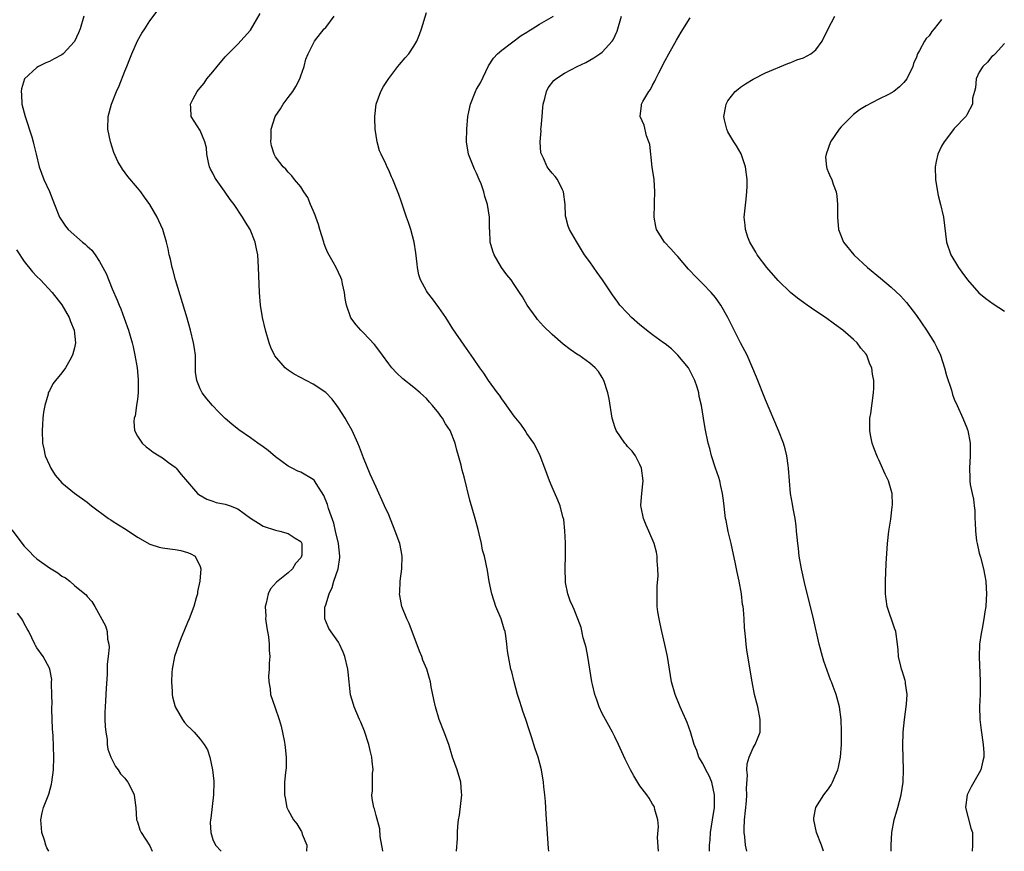
# Model space of a CAD drawing. Units: inches. Extents: x 2508000 to 2511000, y 1503000 to 1506000.
# Drawn here: x 2508262 to 2508419, y 1503000 to 1503132 of the extents above; entities that cross this region are included whole.
import ezdxf

# ---------------------------------------------------------------- set-up
doc = ezdxf.new("R2010")
doc.units = ezdxf.units.IN
doc.header["$MEASUREMENT"] = 0
doc.layers.add('LD25081503_10ft', color=122, linetype='Continuous')

msp = doc.modelspace()

# ---------------------------------------------------------------- linework, layer by layer
at = {"layer": 'LD25081503_10ft'}
for points, elevation in [([(2508272.48, 1503133), (2508271.92, 1503131), (2508271.65, 1503130.35), (2508271, 1503128.98), (2508269.17, 1503127), (2508269, 1503126.86), (2508267.78, 1503126.22), (2508267, 1503125.78), (2508266.43, 1503125.57), (2508265.29, 1503125), (2508265, 1503124.81), (2508263.05, 1503123), (2508262.55, 1503121.45), (2508262.49, 1503121), (2508262.54, 1503120.54), (2508262.6, 1503119), (2508263.12, 1503117), (2508264.22, 1503113.78), (2508264.44, 1503113), (2508264.51, 1503112.51), (2508264.91, 1503111), (2508265.39, 1503109), (2508266.13, 1503107), (2508267, 1503105.09), (2508267.79, 1503103), (2508268.59, 1503101), (2508269.54, 1503099.54), (2508269.98, 1503099), (2508272.25, 1503097), (2508272.69, 1503096.69), (2508273, 1503096.37), (2508273.73, 1503095.73), (2508274.26, 1503095), (2508275, 1503093.91), (2508275.52, 1503093), (2508276.02, 1503092.02), (2508277, 1503089.59), (2508277.78, 1503087.78), (2508278.09, 1503087), (2508278.37, 1503086.37), (2508278.92, 1503084.92), (2508279.6, 1503083), (2508280.19, 1503081), (2508280.35, 1503080.35), (2508280.62, 1503079), (2508280.98, 1503077), (2508281.15, 1503075.15), (2508281.11, 1503073), (2508281, 1503071.98), (2508280.84, 1503071), (2508280.64, 1503069.36), (2508280.52, 1503069), (2508280.44, 1503068.44), (2508280.57, 1503067), (2508281, 1503066.1), (2508281.76, 1503065), (2508282.42, 1503064.42), (2508283, 1503063.99), (2508283.54, 1503063.54), (2508284.45, 1503063), (2508285, 1503062.64), (2508285.94, 1503061.94), (2508287, 1503061.18), (2508287.18, 1503061), (2508288, 1503060), (2508289, 1503058.83), (2508290.6, 1503057), (2508290.81, 1503056.81), (2508292.06, 1503056.06), (2508293, 1503055.75), (2508293.56, 1503055.56), (2508295, 1503055.3), (2508295.75, 1503055), (2508297, 1503054.54), (2508299, 1503053.07), (2508300.26, 1503052.26), (2508301, 1503051.76), (2508303, 1503051.13), (2508303.66, 1503051), (2508305, 1503050.62), (2508306.14, 1503049.86), (2508307, 1503049.35), (2508307.19, 1503049), (2508307.16, 1503047.16), (2508307.14, 1503047), (2508307, 1503046.72), (2508306.19, 1503045.81), (2508305.7, 1503045), (2508305, 1503044.35), (2508303.13, 1503042.87), (2508302.2, 1503041.8), (2508301.8, 1503041), (2508301.51, 1503039.51), (2508301.33, 1503039), (2508301.44, 1503037.44), (2508301.42, 1503037), (2508301.61, 1503035.61), (2508301.86, 1503034.14), (2508301.97, 1503033), (2508301.97, 1503031.97), (2508302.07, 1503031), (2508301.98, 1503029.98), (2508301.98, 1503029), (2508301.89, 1503027.89), (2508301.92, 1503027), (2508302.12, 1503025.88), (2508302.2, 1503025), (2508302.87, 1503023), (2508303.56, 1503021), (2508303.91, 1503019.91), (2508304.36, 1503017.64), (2508304.5, 1503017), (2508304.53, 1503016.53), (2508304.71, 1503015), (2508304.68, 1503013.32), (2508304.57, 1503012.57), (2508304.43, 1503011), (2508304.42, 1503009), (2508304.52, 1503008.52), (2508304.79, 1503007), (2508305, 1503006.54), (2508305.84, 1503005), (2508306.39, 1503004.39), (2508307, 1503003.3), (2508307.13, 1503003.13), (2508307.18, 1503003), (2508307.25, 1503002.75), (2508307.95, 1503001), (2508307.93, 1503000)], 7550), ([(2508320.07, 1503000), (2508320.06, 1503000.06), (2508319.64, 1503002.36), (2508319.59, 1503003.59), (2508319, 1503005.7), (2508318.75, 1503006.75), (2508318.64, 1503007), (2508318.39, 1503008.39), (2508318.32, 1503009), (2508318.44, 1503009.56), (2508318.43, 1503011), (2508318.44, 1503012.44), (2508318.54, 1503013), (2508318.35, 1503014.35), (2508318.33, 1503015), (2508318.06, 1503016.06), (2508317.84, 1503017), (2508317.16, 1503019.16), (2508316.56, 1503020.55), (2508316.38, 1503021), (2508315.5, 1503023), (2508315.38, 1503023.38), (2508314.92, 1503024.92), (2508314.53, 1503028.53), (2508314.5, 1503029), (2508314.01, 1503031), (2508313.74, 1503031.74), (2508313.17, 1503033), (2508313, 1503033.32), (2508311.48, 1503035.48), (2508311, 1503036.67), (2508310.88, 1503036.88), (2508310.86, 1503037), (2508310.86, 1503038.86), (2508310.89, 1503039), (2508311, 1503039.28), (2508311.52, 1503041), (2508312, 1503042), (2508312.29, 1503043), (2508312.95, 1503045), (2508313.23, 1503046.77), (2508313.24, 1503047), (2508313.03, 1503049), (2508312.56, 1503051), (2508312.25, 1503052.25), (2508311.41, 1503054.59), (2508311.24, 1503055.24), (2508310.66, 1503056.66), (2508309.44, 1503058.56), (2508309.12, 1503059.12), (2508309, 1503059.23), (2508307, 1503060.39), (2508306.53, 1503060.53), (2508305.64, 1503061), (2508305, 1503061.36), (2508303, 1503062.83), (2508301.81, 1503063.81), (2508301, 1503064.42), (2508300.16, 1503065), (2508299, 1503065.84), (2508297.14, 1503067.14), (2508296.02, 1503068.01), (2508295, 1503068.94), (2508293.96, 1503069.96), (2508292.96, 1503071), (2508292.04, 1503072.04), (2508291.31, 1503073), (2508291, 1503073.67), (2508290.45, 1503075), (2508290.28, 1503076.28), (2508290.27, 1503077), (2508290.28, 1503077.72), (2508290.23, 1503079), (2508290.07, 1503080.07), (2508289.96, 1503081), (2508289.46, 1503083), (2508289.35, 1503083.35), (2508288.91, 1503084.91), (2508287.09, 1503091), (2508286.66, 1503092.66), (2508286.55, 1503093), (2508286.29, 1503094.29), (2508286.08, 1503095), (2508285.93, 1503095.93), (2508285.64, 1503097), (2508285.05, 1503099), (2508284.43, 1503100.43), (2508284.15, 1503101), (2508282.97, 1503103), (2508282.16, 1503104.16), (2508281.53, 1503105), (2508281, 1503105.67), (2508279.48, 1503107.48), (2508278.62, 1503108.62), (2508277.88, 1503109.88), (2508277.27, 1503111.27), (2508276.71, 1503113), (2508276.31, 1503115), (2508276.34, 1503117), (2508276.88, 1503119), (2508277.67, 1503121), (2508278.08, 1503121.92), (2508279, 1503124.22), (2508279.33, 1503125), (2508279.79, 1503126.21), (2508280.12, 1503127), (2508281, 1503129.08), (2508281.71, 1503130.29), (2508282.18, 1503131), (2508283, 1503132.24), (2508284.18, 1503133.82)], 7540), ([(2508331.78, 1503000), (2508331.95, 1503002.05), (2508331.96, 1503003), (2508332.02, 1503004.02), (2508332.14, 1503005), (2508332.26, 1503005.74), (2508332.64, 1503009), (2508332.6, 1503009.4), (2508332.5, 1503011), (2508331.88, 1503013), (2508331.17, 1503015), (2508330.55, 1503017), (2508329.83, 1503019), (2508329.05, 1503021), (2508328.43, 1503023), (2508328.2, 1503024.2), (2508327.78, 1503026.22), (2508327.65, 1503027), (2508327.52, 1503027.52), (2508327.05, 1503029), (2508326.46, 1503030.46), (2508326.26, 1503031), (2508325.9, 1503031.9), (2508324.26, 1503036.26), (2508323.89, 1503037), (2508323.12, 1503039), (2508322.76, 1503040.76), (2508322.74, 1503041), (2508322.78, 1503041.22), (2508322.85, 1503043), (2508323.11, 1503045), (2508323.16, 1503047), (2508323, 1503047.91), (2508322.78, 1503049), (2508322.06, 1503051), (2508321, 1503053.56), (2508320.36, 1503055), (2508319, 1503057.99), (2508318.08, 1503060.08), (2508317, 1503062.66), (2508316.34, 1503064.34), (2508316.07, 1503065), (2508315.19, 1503067), (2508314.42, 1503068.42), (2508314.07, 1503069), (2508313, 1503070.64), (2508312.75, 1503071), (2508311.99, 1503071.99), (2508311, 1503073.06), (2508309, 1503074.38), (2508305.97, 1503075.97), (2508305, 1503076.65), (2508304.78, 1503076.78), (2508304.53, 1503077), (2508302.89, 1503078.89), (2508302.83, 1503079), (2508302.25, 1503080.25), (2508301.98, 1503081), (2508301.4, 1503083), (2508300.91, 1503085), (2508300.61, 1503087), (2508300.45, 1503089), (2508300.29, 1503093), (2508300.16, 1503095), (2508299.95, 1503095.95), (2508299.76, 1503097), (2508298.94, 1503099), (2508298.19, 1503100.19), (2508297.76, 1503101), (2508296.39, 1503103), (2508295.78, 1503103.78), (2508294.85, 1503105.15), (2508293.52, 1503107), (2508293.32, 1503107.32), (2508293, 1503108), (2508292.65, 1503108.65), (2508292.5, 1503109), (2508292.33, 1503109.67), (2508292.06, 1503111), (2508292.03, 1503112.03), (2508291.76, 1503113), (2508291, 1503114.77), (2508289.56, 1503117), (2508289.52, 1503118.48), (2508289.44, 1503119), (2508289.86, 1503119.86), (2508290.5, 1503121), (2508290.74, 1503121.26), (2508291, 1503121.61), (2508291.65, 1503122.35), (2508292.08, 1503123), (2508293, 1503124.12), (2508293.7, 1503125), (2508295, 1503126.52), (2508295.44, 1503127), (2508297, 1503128.52), (2508299, 1503130.79), (2508300.55, 1503133.45)], 7530), ([(2508346.49, 1503000), (2508346.45, 1503000.45), (2508346.07, 1503005.93), (2508345.96, 1503007.96), (2508345.87, 1503009), (2508345.72, 1503010.28), (2508345.66, 1503011), (2508345.3, 1503013), (2508344.78, 1503015), (2508344.34, 1503016.34), (2508343.75, 1503018.25), (2508343.36, 1503019.36), (2508342.83, 1503021), (2508342.34, 1503022.34), (2508342.15, 1503023), (2508341.86, 1503023.86), (2508341.52, 1503025), (2508340.98, 1503027), (2508340.59, 1503028.59), (2508340.47, 1503029), (2508340.07, 1503031), (2508339.93, 1503031.93), (2508339.83, 1503033), (2508339.66, 1503034.34), (2508339.53, 1503035), (2508339.39, 1503035.39), (2508338.91, 1503037), (2508338.06, 1503039), (2508337.42, 1503041), (2508337.02, 1503042.98), (2508336.73, 1503044.73), (2508336.23, 1503047), (2508335.96, 1503047.96), (2508335.78, 1503049), (2508335.42, 1503050.58), (2508335.23, 1503051.23), (2508334.76, 1503053), (2508333.93, 1503055.93), (2508333, 1503059.63), (2508332.71, 1503060.71), (2508332.53, 1503061.47), (2508332.12, 1503063), (2508331.86, 1503063.86), (2508331.57, 1503065), (2508330.77, 1503067), (2508330.06, 1503068.06), (2508329.57, 1503069), (2508329.31, 1503069.31), (2508329, 1503069.76), (2508327.99, 1503071), (2508327.51, 1503071.51), (2508327, 1503072.12), (2508326.52, 1503072.52), (2508326.03, 1503073), (2508325, 1503073.88), (2508323.24, 1503075.24), (2508322.22, 1503076.22), (2508321.53, 1503077), (2508321, 1503077.63), (2508320.02, 1503079), (2508319.61, 1503079.61), (2508318.72, 1503080.72), (2508317, 1503082.59), (2508316.56, 1503083), (2508315.83, 1503083.83), (2508314.98, 1503084.98), (2508314.28, 1503087), (2508314.06, 1503088.06), (2508313.95, 1503089), (2508313.65, 1503090.35), (2508313.52, 1503091), (2508313.4, 1503091.4), (2508312.62, 1503093), (2508312.18, 1503093.82), (2508311.33, 1503095.33), (2508311, 1503096.06), (2508310.74, 1503096.74), (2508310.68, 1503097), (2508310.06, 1503099), (2508309.84, 1503099.84), (2508309.4, 1503101), (2508309.31, 1503101.31), (2508309, 1503102.07), (2508308.58, 1503103), (2508308.11, 1503104.11), (2508307.51, 1503105), (2508307, 1503105.82), (2508306.02, 1503107), (2508305.59, 1503107.59), (2508305, 1503108.15), (2508304.63, 1503108.63), (2508304.23, 1503109), (2508303, 1503110.61), (2508302.77, 1503111), (2508302.36, 1503112.36), (2508302.26, 1503113), (2508302.31, 1503113.69), (2508302.31, 1503115), (2508302.91, 1503117), (2508303.76, 1503118.24), (2508304.22, 1503119), (2508305, 1503120.06), (2508305.75, 1503121), (2508306.2, 1503121.8), (2508306.85, 1503123), (2508307, 1503123.51), (2508307.55, 1503125), (2508307.83, 1503126.17), (2508308.17, 1503127), (2508309.17, 1503129), (2508310.74, 1503131), (2508311, 1503131.22), (2508312.34, 1503133)], 7520), ([(2508363.93, 1503000), (2508363.79, 1503002.21), (2508363.95, 1503003.95), (2508363.83, 1503005), (2508363.35, 1503006.65), (2508363.32, 1503007), (2508363.22, 1503007.22), (2508363, 1503007.5), (2508362.46, 1503008.46), (2508362.1, 1503009), (2508361, 1503010.44), (2508360.01, 1503012.01), (2508359.47, 1503013), (2508358.65, 1503014.65), (2508357.6, 1503017), (2508357, 1503018.24), (2508356.61, 1503019), (2508356.04, 1503020.04), (2508355.49, 1503021), (2508355, 1503021.94), (2508354.52, 1503023), (2508354.14, 1503024.14), (2508353.82, 1503025), (2508353.42, 1503026.58), (2508353.33, 1503027), (2508352.7, 1503031), (2508352.44, 1503032.44), (2508352.28, 1503033), (2508351.97, 1503034.02), (2508351.63, 1503035.63), (2508351.12, 1503037), (2508350.51, 1503038.51), (2508350.31, 1503039), (2508349.9, 1503039.9), (2508349.51, 1503041), (2508349.17, 1503042.83), (2508349.12, 1503043), (2508349.1, 1503045), (2508349.16, 1503047.16), (2508349.13, 1503049.13), (2508349.04, 1503051.04), (2508348.86, 1503052.86), (2508348.73, 1503053.27), (2508348.28, 1503055), (2508347.91, 1503055.91), (2508347, 1503058), (2508346.6, 1503059), (2508345.87, 1503061), (2508345.09, 1503063), (2508344.41, 1503064.41), (2508344.11, 1503065), (2508343, 1503066.54), (2508342.73, 1503067), (2508342.01, 1503068.01), (2508341, 1503069.3), (2508339.46, 1503071.46), (2508339, 1503072.06), (2508338.62, 1503072.62), (2508338.32, 1503073), (2508336.9, 1503075), (2508336.13, 1503076.13), (2508335.5, 1503077), (2508334.48, 1503078.48), (2508333, 1503080.58), (2508331.22, 1503083.22), (2508330.08, 1503085), (2508329, 1503086.58), (2508327.98, 1503087.98), (2508327.16, 1503089), (2508327, 1503089.26), (2508326.08, 1503091), (2508325.82, 1503091.82), (2508325.58, 1503093), (2508325.51, 1503093.51), (2508325.32, 1503095.32), (2508325.06, 1503097), (2508324.52, 1503099), (2508324.15, 1503100.15), (2508323.84, 1503101), (2508323, 1503103.54), (2508322.61, 1503104.61), (2508321.65, 1503107), (2508321.44, 1503107.44), (2508321, 1503108.49), (2508320.83, 1503108.83), (2508320.54, 1503109.46), (2508319.79, 1503111), (2508319.56, 1503111.56), (2508319.16, 1503113), (2508318.86, 1503115), (2508318.78, 1503116.78), (2508318.78, 1503117), (2508319.03, 1503119), (2508319.77, 1503121), (2508320.18, 1503121.82), (2508321, 1503123.08), (2508322.45, 1503125), (2508322.7, 1503125.3), (2508323.65, 1503126.35), (2508324.19, 1503127), (2508325, 1503128.21), (2508325.5, 1503129), (2508325.92, 1503130.08), (2508326.25, 1503131), (2508327, 1503133.56)], 7510), ([(2508372.05, 1503000), (2508372.04, 1503000.04), (2508372.05, 1503001), (2508372.15, 1503001.85), (2508372.23, 1503003), (2508372.56, 1503005), (2508372.85, 1503007), (2508372.88, 1503009), (2508372.43, 1503011), (2508372.01, 1503012.01), (2508371.48, 1503013), (2508371, 1503013.97), (2508370.37, 1503015), (2508370.06, 1503016.06), (2508369.63, 1503017), (2508369.05, 1503019.04), (2508368.5, 1503020.5), (2508367.37, 1503023), (2508366.58, 1503025), (2508366.04, 1503027), (2508365.37, 1503031), (2508364.96, 1503032.96), (2508364.48, 1503035), (2508364.22, 1503036.22), (2508364.04, 1503037), (2508363.86, 1503038.14), (2508363.75, 1503039), (2508363.76, 1503039.76), (2508363.71, 1503041), (2508363.75, 1503042.25), (2508363.87, 1503043.87), (2508363.86, 1503045), (2508363.73, 1503046.27), (2508363.73, 1503047), (2508363.65, 1503047.65), (2508363.27, 1503049), (2508362.42, 1503051), (2508361.96, 1503051.96), (2508361.55, 1503053), (2508361.21, 1503054.79), (2508361.16, 1503055), (2508361.15, 1503055.15), (2508361.29, 1503057), (2508361.46, 1503058.54), (2508361.49, 1503059), (2508361.26, 1503061), (2508361, 1503061.59), (2508360.27, 1503063), (2508359.75, 1503063.75), (2508359, 1503064.49), (2508358.79, 1503064.79), (2508358.59, 1503065), (2508357.23, 1503067), (2508357, 1503067.58), (2508356.57, 1503069), (2508356.07, 1503072.07), (2508355.88, 1503073), (2508355.26, 1503075), (2508355, 1503075.48), (2508354.41, 1503076.41), (2508353.87, 1503077), (2508353, 1503077.74), (2508351.24, 1503079), (2508351.09, 1503079.09), (2508349.9, 1503079.9), (2508348.78, 1503080.78), (2508347, 1503082.32), (2508345.64, 1503083.64), (2508344.71, 1503084.71), (2508344.49, 1503085), (2508343.06, 1503087), (2508342.29, 1503088.29), (2508341.81, 1503089), (2508341, 1503090.26), (2508340.49, 1503091), (2508339.83, 1503091.83), (2508338.98, 1503093), (2508337.8, 1503095), (2508337.58, 1503095.58), (2508337.17, 1503097), (2508337.1, 1503098.9), (2508337.07, 1503099.07), (2508337.05, 1503101), (2508336.73, 1503103), (2508336.3, 1503104.3), (2508336.15, 1503105), (2508335.71, 1503106.29), (2508335.43, 1503107), (2508335, 1503107.99), (2508334.66, 1503108.66), (2508333.73, 1503111), (2508333.39, 1503113), (2508333.42, 1503115), (2508333.6, 1503117), (2508333.77, 1503117.77), (2508334, 1503119), (2508334.81, 1503121), (2508335, 1503121.37), (2508335.61, 1503122.39), (2508336.91, 1503125.09), (2508337.69, 1503126.31), (2508338.32, 1503127), (2508339, 1503127.59), (2508342.1, 1503129.9), (2508343, 1503130.45), (2508343.32, 1503130.68), (2508343.86, 1503131), (2508345, 1503131.75), (2508347.25, 1503133)], 7500), ([(2508378.02, 1503000), (2508378.02, 1503000.02), (2508377.81, 1503001), (2508377.7, 1503002.3), (2508377.59, 1503003), (2508377.58, 1503003.58), (2508377.66, 1503005), (2508377.97, 1503007.97), (2508378.02, 1503009), (2508377.96, 1503010.04), (2508378.12, 1503012.12), (2508378, 1503013), (2508378.05, 1503013.95), (2508378.37, 1503015), (2508379, 1503016.46), (2508379.33, 1503017), (2508379.81, 1503018.19), (2508380.12, 1503019), (2508380.14, 1503021), (2508379.74, 1503023), (2508379.6, 1503023.6), (2508379.24, 1503025), (2508378.84, 1503027), (2508378.03, 1503032.03), (2508377.91, 1503033), (2508377.8, 1503034.2), (2508377.64, 1503035.64), (2508377.57, 1503037), (2508377.47, 1503038.53), (2508377.4, 1503039), (2508377.33, 1503039.33), (2508377.13, 1503041), (2508376.77, 1503043), (2508376.46, 1503044.46), (2508376.36, 1503045), (2508376.2, 1503045.8), (2508375.5, 1503049), (2508375.05, 1503050.95), (2508374.69, 1503052.69), (2508374.63, 1503053), (2508374.43, 1503054.43), (2508374.38, 1503055), (2508374.22, 1503056.22), (2508374.14, 1503057), (2508373.87, 1503058.13), (2508373.69, 1503059), (2508373.55, 1503059.55), (2508373.03, 1503061), (2508372.38, 1503063), (2508372.13, 1503064.13), (2508371.85, 1503065), (2508371.36, 1503067.36), (2508371.13, 1503069), (2508370.8, 1503071), (2508370.44, 1503072.44), (2508370.36, 1503073), (2508370.1, 1503073.9), (2508369.74, 1503075), (2508369, 1503076.49), (2508368.7, 1503077), (2508367.02, 1503079.02), (2508366, 1503080), (2508365, 1503080.8), (2508364.74, 1503081), (2508363, 1503082.27), (2508362.05, 1503083), (2508361.47, 1503083.47), (2508361, 1503083.83), (2508359.67, 1503085), (2508359, 1503085.69), (2508357.79, 1503087), (2508357.46, 1503087.46), (2508356.61, 1503088.61), (2508355.02, 1503091.02), (2508354.17, 1503092.17), (2508353, 1503093.89), (2508352.19, 1503095), (2508350.9, 1503097.1), (2508349.77, 1503099), (2508349.58, 1503099.58), (2508349.18, 1503101), (2508349.16, 1503101.16), (2508349.08, 1503103), (2508348.84, 1503105), (2508348.66, 1503105.34), (2508347.86, 1503107), (2508347.49, 1503107.49), (2508347, 1503108.01), (2508346.56, 1503108.56), (2508346.25, 1503109), (2508345.62, 1503110.38), (2508345.3, 1503111), (2508345.24, 1503111.24), (2508345.12, 1503113), (2508345.26, 1503114.74), (2508345.24, 1503115), (2508345.25, 1503115.25), (2508345.41, 1503117), (2508345.54, 1503118.46), (2508345.61, 1503119), (2508345.87, 1503119.87), (2508346.1, 1503121), (2508346.39, 1503121.61), (2508347.27, 1503122.73), (2508347.6, 1503123), (2508349, 1503123.94), (2508351, 1503124.98), (2508352.36, 1503125.64), (2508353.64, 1503126.36), (2508354.62, 1503127), (2508355, 1503127.27), (2508356.55, 1503129), (2508356.75, 1503129.25), (2508357.37, 1503130.63), (2508358.08, 1503133)], 7490), ([(2508390.23, 1503000), (2508390.18, 1503000.18), (2508389.89, 1503001), (2508389.08, 1503003), (2508388.67, 1503005), (2508388.68, 1503005.32), (2508389.01, 1503007), (2508390.24, 1503009), (2508391, 1503009.93), (2508391.43, 1503010.57), (2508391.65, 1503011), (2508392.04, 1503012.04), (2508392.49, 1503013), (2508392.62, 1503013.38), (2508392.9, 1503015), (2508393.05, 1503017), (2508393.08, 1503019.08), (2508393.01, 1503021), (2508392.76, 1503023), (2508392.39, 1503024.39), (2508392.21, 1503025), (2508391.76, 1503026.24), (2508391.46, 1503027), (2508391.31, 1503027.31), (2508390.77, 1503028.77), (2508390.27, 1503030.27), (2508390.05, 1503031), (2508389.52, 1503033), (2508388.6, 1503037), (2508387.19, 1503042.81), (2508386.71, 1503045), (2508386.35, 1503047), (2508386.24, 1503048.24), (2508386.11, 1503049), (2508385.99, 1503050.01), (2508385.93, 1503051), (2508385.84, 1503051.84), (2508385.68, 1503053), (2508385.39, 1503054.61), (2508385.26, 1503055.26), (2508384.98, 1503057), (2508384.77, 1503059), (2508384.63, 1503061), (2508384.56, 1503061.44), (2508384.37, 1503063), (2508384.1, 1503064.1), (2508383.83, 1503065), (2508383.04, 1503067.04), (2508381, 1503071.92), (2508379.53, 1503075.53), (2508378.07, 1503079), (2508377.71, 1503079.71), (2508377, 1503081), (2508375.65, 1503083.65), (2508374.99, 1503085), (2508373.86, 1503087), (2508373.51, 1503087.51), (2508373, 1503088.19), (2508372.33, 1503089), (2508371, 1503090.39), (2508370.68, 1503090.68), (2508370.37, 1503091), (2508369.68, 1503091.68), (2508369, 1503092.42), (2508368.71, 1503092.71), (2508367, 1503094.74), (2508366.75, 1503095), (2508365.93, 1503095.93), (2508364.9, 1503097), (2508363.65, 1503099), (2508363.51, 1503099.51), (2508363.25, 1503101), (2508363.29, 1503103), (2508363.32, 1503103.32), (2508363.36, 1503105), (2508363.23, 1503107), (2508362.96, 1503108.96), (2508362.55, 1503112.55), (2508362.42, 1503113), (2508362.05, 1503113.95), (2508361.66, 1503115.66), (2508361.01, 1503117), (2508361.22, 1503118.78), (2508361.22, 1503119), (2508361.43, 1503119.43), (2508362.39, 1503121), (2508362.68, 1503121.32), (2508363, 1503121.99), (2508363.37, 1503122.63), (2508363.51, 1503123), (2508364, 1503124), (2508365, 1503125.95), (2508365.57, 1503127), (2508366.81, 1503129.19), (2508367.56, 1503130.44), (2508369, 1503132.75)], 7480), ([(2508400.97, 1503000), (2508400.96, 1503000.96), (2508401.1, 1503003), (2508401.48, 1503005), (2508402.05, 1503007), (2508402.58, 1503009), (2508402.89, 1503011), (2508402.95, 1503013.05), (2508402.82, 1503016.82), (2508402.89, 1503019), (2508403.09, 1503021), (2508403.42, 1503023.42), (2508403.51, 1503025), (2508403.27, 1503026.73), (2508403.25, 1503027), (2508403.22, 1503027.22), (2508403, 1503027.88), (2508402.75, 1503028.75), (2508402.64, 1503029), (2508402.49, 1503029.51), (2508402.14, 1503031), (2508402.1, 1503032.1), (2508402, 1503033), (2508401.74, 1503035), (2508401.52, 1503035.52), (2508400.36, 1503039), (2508400.17, 1503040.17), (2508400.09, 1503041), (2508400.06, 1503043), (2508400.17, 1503045.83), (2508400.42, 1503049), (2508400.63, 1503051), (2508400.91, 1503052.91), (2508401.16, 1503054.84), (2508401.18, 1503055.18), (2508401.13, 1503057), (2508401, 1503057.52), (2508400.54, 1503059), (2508400.04, 1503060.04), (2508399, 1503062.37), (2508398.79, 1503062.79), (2508398.23, 1503064.23), (2508397.94, 1503065), (2508397.68, 1503066.32), (2508397.57, 1503067), (2508397.6, 1503067.6), (2508397.6, 1503069), (2508397.72, 1503069.72), (2508398.17, 1503073), (2508398.23, 1503073.77), (2508398.23, 1503075), (2508398, 1503076), (2508397.88, 1503077), (2508397.6, 1503077.6), (2508397.09, 1503079), (2508397, 1503079.15), (2508396.15, 1503080.15), (2508395.54, 1503081), (2508395, 1503081.52), (2508393.27, 1503083), (2508391.94, 1503083.94), (2508390.54, 1503085), (2508389, 1503086.03), (2508387.61, 1503087), (2508387, 1503087.4), (2508386.09, 1503088.09), (2508384.97, 1503088.97), (2508383, 1503090.88), (2508381.18, 1503093), (2508379.67, 1503095), (2508379.44, 1503095.44), (2508378.49, 1503097), (2508378.18, 1503097.82), (2508377.77, 1503099), (2508377.72, 1503099.72), (2508377.58, 1503101), (2508377.88, 1503103.88), (2508378.03, 1503105), (2508378.07, 1503105.93), (2508378.07, 1503107), (2508377.8, 1503109), (2508377.1, 1503111.1), (2508376.34, 1503112.34), (2508375.91, 1503113), (2508375, 1503114.6), (2508374.8, 1503115), (2508374.47, 1503116.47), (2508374.37, 1503117), (2508374.65, 1503118.65), (2508374.69, 1503119), (2508375, 1503119.52), (2508376.16, 1503121), (2508376.6, 1503121.4), (2508377, 1503121.68), (2508377.78, 1503122.22), (2508379, 1503122.97), (2508381, 1503123.97), (2508384.52, 1503125.48), (2508385, 1503125.62), (2508385.95, 1503126.05), (2508387, 1503126.39), (2508388.17, 1503127), (2508389, 1503127.62), (2508390, 1503129), (2508390.95, 1503131), (2508391.99, 1503133)], 7470), ([(2508409, 1503132.46), (2508407.84, 1503131), (2508407.44, 1503130.56), (2508407, 1503129.89), (2508406.54, 1503129.46), (2508406.26, 1503129), (2508405.51, 1503127.51), (2508405.19, 1503127), (2508405, 1503126.48), (2508404.54, 1503125.46), (2508404.4, 1503125), (2508403.48, 1503123), (2508403, 1503122.41), (2508402.28, 1503121.72), (2508401.41, 1503121), (2508400.55, 1503120.55), (2508399, 1503119.78), (2508397, 1503118.73), (2508395.92, 1503118.08), (2508395, 1503117.35), (2508394.81, 1503117.19), (2508393, 1503115.38), (2508392.68, 1503115), (2508392, 1503114), (2508391.31, 1503113), (2508390.61, 1503111), (2508390.55, 1503110.55), (2508390.67, 1503109), (2508390.73, 1503108.73), (2508391, 1503108.1), (2508391.34, 1503107.34), (2508391.52, 1503107), (2508391.76, 1503106.24), (2508392.24, 1503105), (2508392.35, 1503104.35), (2508392.42, 1503103), (2508392.41, 1503101.59), (2508392.43, 1503101), (2508392.62, 1503099), (2508393.39, 1503097), (2508395.03, 1503095), (2508397.21, 1503093), (2508399.29, 1503091.29), (2508401, 1503089.85), (2508402.47, 1503088.47), (2508403.42, 1503087.42), (2508405, 1503085.33), (2508406.62, 1503083), (2508407.89, 1503081), (2508408.26, 1503080.26), (2508408.81, 1503079), (2508409.46, 1503077), (2508409.8, 1503075.8), (2508410.57, 1503073.43), (2508410.76, 1503072.76), (2508411, 1503072.03), (2508411.5, 1503071), (2508412.4, 1503069), (2508413, 1503067.42), (2508413.13, 1503067.13), (2508413.18, 1503067), (2508413.57, 1503065), (2508413.57, 1503063.57), (2508413.55, 1503063), (2508413.42, 1503061), (2508413.5, 1503059.5), (2508413.5, 1503059), (2508413.56, 1503058.44), (2508413.85, 1503057), (2508414.09, 1503056.08), (2508414.19, 1503055), (2508414.29, 1503054.29), (2508414.31, 1503053), (2508414.37, 1503052.37), (2508414.38, 1503051), (2508414.58, 1503049.42), (2508414.64, 1503049), (2508415, 1503047.5), (2508415.17, 1503046.83), (2508415.67, 1503045), (2508415.89, 1503043.89), (2508416.05, 1503043), (2508416.1, 1503041.9), (2508416.15, 1503041), (2508416.12, 1503040.12), (2508416.02, 1503039), (2508415.87, 1503038.13), (2508415.74, 1503037), (2508415.47, 1503035.47), (2508415.3, 1503034.7), (2508415.05, 1503033), (2508414.96, 1503030.96), (2508415.12, 1503027.12), (2508415.15, 1503026.85), (2508415.12, 1503025), (2508415.05, 1503023.05), (2508415.1, 1503021), (2508415.28, 1503019.28), (2508415.63, 1503017), (2508415.71, 1503015.71), (2508415.72, 1503015), (2508415.58, 1503014.42), (2508415.27, 1503013), (2508415, 1503012.48), (2508414.15, 1503011), (2508413.71, 1503010.29), (2508413.06, 1503009), (2508412.82, 1503007), (2508413.68, 1503003.68), (2508413.9, 1503003), (2508413.93, 1503002.07), (2508413.94, 1503001), (2508413.88, 1503000)], 7460), ([(2508419, 1503128.67), (2508417.51, 1503127), (2508417.28, 1503126.72), (2508417, 1503126.56), (2508416.32, 1503125.68), (2508415.56, 1503125), (2508415, 1503124.08), (2508414.49, 1503123), (2508414.41, 1503121.59), (2508414.22, 1503121), (2508413.94, 1503119.94), (2508413.94, 1503119), (2508413, 1503117.27), (2508412.92, 1503117.08), (2508411, 1503115.11), (2508410.12, 1503113.88), (2508409.42, 1503113), (2508409, 1503112.32), (2508408.39, 1503111), (2508408.13, 1503109.87), (2508407.96, 1503109), (2508408.01, 1503107), (2508408.35, 1503105), (2508408.46, 1503104.46), (2508408.84, 1503103), (2508409.3, 1503101), (2508409.81, 1503097), (2508410.48, 1503095), (2508411.67, 1503093), (2508412.25, 1503092.25), (2508413.13, 1503091), (2508414.93, 1503088.93), (2508416.02, 1503088.02), (2508417.21, 1503087.21), (2508419, 1503086.03)], 7450), ([(2508261.77, 1503095.77), (2508262.3, 1503095), (2508262.55, 1503094.55), (2508263, 1503093.94), (2508264.3, 1503092.3), (2508265, 1503091.55), (2508265.56, 1503091), (2508267.42, 1503089), (2508269, 1503087.05), (2508270.17, 1503085), (2508270.37, 1503084.37), (2508270.95, 1503083), (2508271.13, 1503081), (2508271, 1503080.2), (2508270.69, 1503079), (2508270.23, 1503078.23), (2508269.55, 1503077), (2508269, 1503076.21), (2508267.99, 1503075), (2508267.57, 1503074.43), (2508267, 1503073.32), (2508266.88, 1503073.12), (2508266.83, 1503073), (2508266.79, 1503072.79), (2508266.25, 1503071), (2508266.05, 1503069.95), (2508265.97, 1503069), (2508265.92, 1503067.92), (2508265.83, 1503067), (2508265.91, 1503065), (2508266.09, 1503064.09), (2508266.35, 1503063), (2508267, 1503061.51), (2508267.25, 1503061), (2508267.9, 1503059.9), (2508269, 1503058.66), (2508271, 1503057.04), (2508273, 1503055.59), (2508273.7, 1503055), (2508276.41, 1503053), (2508276.77, 1503052.77), (2508277, 1503052.65), (2508278, 1503052), (2508279.24, 1503051.24), (2508281, 1503050.04), (2508283, 1503048.91), (2508284.46, 1503048.46), (2508285, 1503048.33), (2508286.19, 1503048.19), (2508287, 1503048.07), (2508287.91, 1503047.91), (2508289, 1503047.59), (2508289.43, 1503047.43), (2508290.19, 1503047), (2508291, 1503045.37), (2508291.13, 1503045), (2508290.96, 1503043), (2508290.6, 1503041.4), (2508290.55, 1503041), (2508290.38, 1503040.38), (2508289.97, 1503039), (2508289.24, 1503037), (2508289, 1503036.46), (2508288.42, 1503035), (2508288, 1503034), (2508287.62, 1503033), (2508286.93, 1503031), (2508286.54, 1503029), (2508286.48, 1503028.48), (2508286.41, 1503027), (2508286.54, 1503025.46), (2508286.54, 1503025), (2508286.61, 1503024.61), (2508287.03, 1503023.03), (2508288.2, 1503021), (2508288.5, 1503020.5), (2508289, 1503019.99), (2508289.51, 1503019.51), (2508290.02, 1503019), (2508291, 1503017.88), (2508291.65, 1503017), (2508292.16, 1503016.16), (2508292.53, 1503015), (2508292.96, 1503013), (2508293.15, 1503011.15), (2508293.15, 1503011), (2508293.14, 1503009), (2508292.71, 1503005.29), (2508292.65, 1503005), (2508292.61, 1503004.61), (2508292.67, 1503003), (2508293, 1503001.86), (2508293.45, 1503001), (2508294.36, 1503000)], 7560), ([(2508261, 1503051.2), (2508263, 1503048.57), (2508263.78, 1503047.78), (2508264.5, 1503047), (2508265, 1503046.56), (2508267, 1503045.15), (2508268.34, 1503044.34), (2508269, 1503043.8), (2508269.55, 1503043.55), (2508270.24, 1503043), (2508271, 1503042.33), (2508272.66, 1503041), (2508272.84, 1503040.84), (2508273, 1503040.57), (2508273.78, 1503039.78), (2508274.24, 1503039), (2508275.92, 1503035.92), (2508276.18, 1503035), (2508276.24, 1503033.76), (2508276.44, 1503033), (2508276.5, 1503032.5), (2508276.34, 1503031), (2508276.18, 1503029.82), (2508276.18, 1503028.18), (2508276.02, 1503025.98), (2508275.95, 1503023.95), (2508275.87, 1503023), (2508275.84, 1503022.16), (2508275.84, 1503021), (2508275.89, 1503019.89), (2508275.96, 1503019), (2508276.17, 1503017.83), (2508276.21, 1503017), (2508276.28, 1503016.28), (2508276.77, 1503015), (2508277.52, 1503013.52), (2508277.94, 1503013), (2508278.33, 1503012.33), (2508279, 1503011.65), (2508279.27, 1503011.27), (2508279.48, 1503011), (2508280, 1503010), (2508280.48, 1503009), (2508280.53, 1503008.53), (2508280.77, 1503007), (2508280.88, 1503005), (2508280.91, 1503004.91), (2508281, 1503004.68), (2508281.41, 1503003.41), (2508281.59, 1503003), (2508283, 1503000.86), (2508283.37, 1503000)], 7570), ([(2508266.91, 1503000), (2508266.58, 1503000.58), (2508266.44, 1503001), (2508266.21, 1503001.79), (2508265.78, 1503003), (2508265.73, 1503003.73), (2508265.63, 1503005), (2508265.85, 1503006.15), (2508266.06, 1503007), (2508266.9, 1503009.1), (2508267.33, 1503010.67), (2508267.41, 1503011), (2508267.68, 1503013), (2508267.73, 1503015), (2508267.59, 1503018.41), (2508267.52, 1503019.52), (2508267.4, 1503022.6), (2508267.39, 1503023), (2508267.42, 1503023.42), (2508267.38, 1503025), (2508267.31, 1503026.69), (2508267.36, 1503027), (2508267.38, 1503027.38), (2508267.06, 1503029), (2508267, 1503029.15), (2508266.01, 1503031), (2508265, 1503032.42), (2508264.8, 1503032.8), (2508264.68, 1503033), (2508263.73, 1503035), (2508263.44, 1503035.44), (2508263, 1503036.28), (2508262.77, 1503036.77), (2508262.63, 1503037), (2508261.92, 1503037.92)], 7580)]:
    msp.add_lwpolyline(points, dxfattribs=dict(at, elevation=elevation))

doc.saveas('drawing.dxf')
